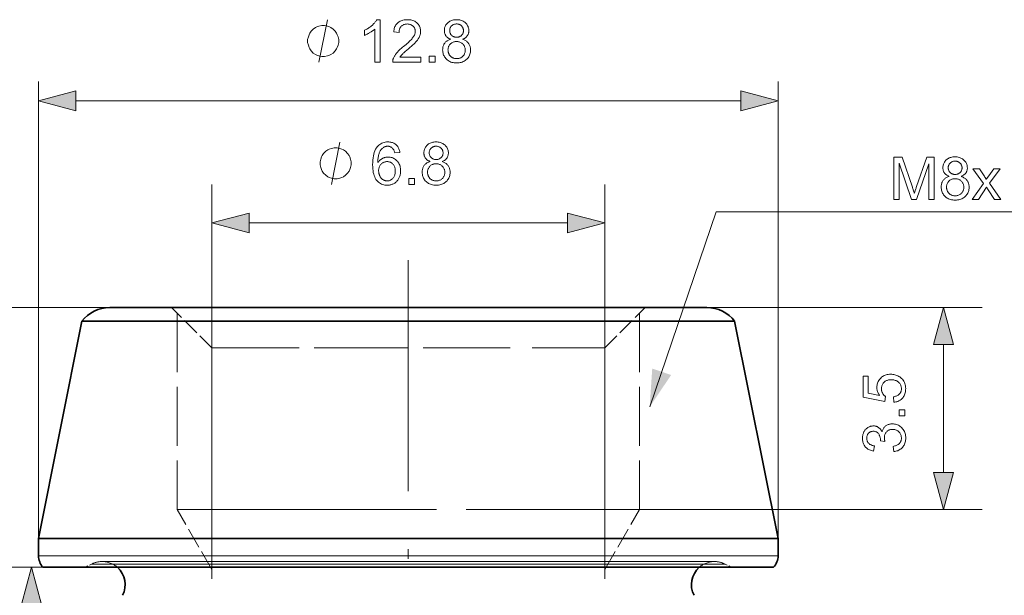
# Model space of a CAD drawing. Extents: x 8 to 406, y 8 to 280.
# Drawn here: x 67 to 118, y 109 to 139 of the extents above; entities that cross this region are included whole.
import ezdxf

# ---------------------------------------------------------------- set-up
doc = ezdxf.new("R2010")
doc.units = 0
doc.linetypes.add('DASHDOT', pattern=[18.5, 12, -3, 0.5, -3])
doc.linetypes.add('DASHED', pattern=[15, 12, -3])

msp = doc.modelspace()

# ---------------------------------------------------------------- linework, layer by layer
at = {"color": 7, "lineweight": 13}
for p, q in [((68.202, 112.132), (68.202, 135.87)), ((106.602, 112.132), (106.602, 135.87)), ((70.134, 134.87), (104.67, 134.87)), ((69.898, 124.131), (49.339, 124.131)), ((78.197, 111.231), (106.602, 111.231))]:
    msp.add_line(p, q, dxfattribs=at)
at = {"color": 7, "lineweight": 13, "ltscale": 0.212164}
for p, q in [((77.202, 122.031), (77.202, 130.518)), ((97.602, 122.031), (97.602, 130.518))]:
    msp.add_line(p, q, dxfattribs=at)
at = {"color": 7, "lineweight": 13, "ltscale": 0.413408}
msp.add_line((79.134, 128.518), (95.671, 128.518), dxfattribs=at)
at = {"color": 7, "linetype": 'DASHDOT', "lineweight": 13}
msp.add_line((87.402, 96.081), (87.402, 126.681), dxfattribs=at)
at = {"color": 7, "lineweight": 13, "ltscale": 0.297979}
msp.add_line((71.898, 124.131), (59.979, 124.131), dxfattribs=at)
at = {"color": 7, "lineweight": 35, "ltscale": 0.201779}
msp.add_line((71.898, 124.131), (79.969, 124.131), dxfattribs=at)
at = {"color": 7, "linetype": 'DASHED', "lineweight": 13, "ltscale": 0.074246}
for p, q in [((77.202, 122.031), (75.102, 124.131)), ((97.602, 122.031), (99.702, 124.131))]:
    msp.add_line(p, q, dxfattribs=at)
at = {"color": 7, "linetype": 'DASHED', "lineweight": 13, "ltscale": 0.255}
for p, q in [((75.402, 123.831), (75.402, 113.631)), ((99.402, 123.831), (99.402, 113.631))]:
    msp.add_line(p, q, dxfattribs=at)
at = {"color": 7, "lineweight": 35}
for p, q in [((79.969, 124.131), (102.867, 124.131)), ((79.279, 123.412), (104.346, 123.412)), ((78.197, 112.132), (106.602, 112.132)), ((78.307, 110.631), (106.373, 110.631))]:
    msp.add_line(p, q, dxfattribs=at)
at = {"color": 7, "linetype": 'DASHED', "lineweight": 13, "ltscale": 0.001579}
msp.add_line((102.845, 124.131), (102.908, 124.131), dxfattribs=at)
at = {"color": 7, "lineweight": 13, "ltscale": 0.358115}
msp.add_line((102.867, 124.131), (117.192, 124.131), dxfattribs=at)
at = {"color": 7, "lineweight": 35, "ltscale": 0.001036}
msp.add_line((102.908, 124.131), (102.867, 124.131), dxfattribs=at)
at = {"color": 7, "lineweight": 35, "ltscale": 0.287599}
for p, q in [((70.458, 123.412), (68.202, 112.132)), ((104.346, 123.412), (106.602, 112.132))]:
    msp.add_line(p, q, dxfattribs=at)
at = {"color": 7, "lineweight": 35, "ltscale": 0.220514}
msp.add_line((70.458, 123.412), (79.279, 123.412), dxfattribs=at)
at = {"color": 7, "linetype": 'DASHED', "lineweight": 13}
for p, q in [((70.458, 123.412), (95.526, 123.412)), ((77.202, 122.031), (77.202, 100.131)), ((97.602, 122.031), (97.602, 100.131)), ((75.402, 113.631), (97.933, 113.631)), ((76.871, 113.631), (99.402, 113.631)), ((68.202, 112.132), (96.607, 112.132)), ((68.202, 111.231), (96.607, 111.231)), ((70.948, 110.796), (95.291, 110.796)), ((71.502, 110.931), (95.025, 110.931)), ((79.514, 110.796), (103.856, 110.796)), ((103.302, 110.931), (79.78, 110.931))]:
    msp.add_line(p, q, dxfattribs=at)
at = {"color": 7, "linetype": 'DASHED', "lineweight": 13, "ltscale": 0.220514}
msp.add_line((95.526, 123.412), (104.346, 123.412), dxfattribs=at)
at = {"color": 7, "lineweight": 13, "ltscale": 0.165907}
msp.add_line((115.192, 115.563), (115.192, 122.2), dxfattribs=at)
at = {"color": 7, "linetype": 'DASHED', "lineweight": 13, "ltscale": 0.377253}
for p, q in [((77.202, 122.031), (92.292, 122.031)), ((82.512, 122.031), (97.602, 122.031))]:
    msp.add_line(p, q, dxfattribs=at)
at = {"color": 7, "linetype": 'DASHED', "lineweight": 13, "ltscale": 0.09}
for p, q in [((77.202, 110.514), (75.402, 113.631)), ((97.602, 110.514), (99.402, 113.631))]:
    msp.add_line(p, q, dxfattribs=at)
at = {"color": 7, "lineweight": 13, "ltscale": 0.481456}
msp.add_line((97.933, 113.631), (117.192, 113.631), dxfattribs=at)
at = {"color": 7, "lineweight": 35, "ltscale": 0.249876}
msp.add_line((68.202, 112.132), (78.197, 112.132), dxfattribs=at)
at = {"color": 7, "lineweight": 35, "ltscale": 0.022502}
for p, q in [((68.202, 112.132), (68.202, 111.231)), ((106.602, 112.132), (106.602, 111.231))]:
    msp.add_line(p, q, dxfattribs=at)
at = {"color": 7, "linetype": 'DASHED', "lineweight": 13, "ltscale": 0.249876}
for p, q in [((96.607, 112.132), (106.602, 112.132)), ((96.607, 111.231), (106.602, 111.231))]:
    msp.add_line(p, q, dxfattribs=at)
at = {"color": 7, "lineweight": 13, "ltscale": 0.249876}
msp.add_line((68.202, 111.231), (78.197, 111.231), dxfattribs=at)
at = {"color": 7, "lineweight": 13, "ltscale": 0.211317}
msp.add_line((68.432, 110.631), (59.979, 110.631), dxfattribs=at)
msp.add_line((68.432, 110.631), (59.979, 110.631), dxfattribs=at)
at = {"color": 7, "lineweight": 13, "ltscale": 0.064762}
msp.add_line((68.432, 110.631), (65.841, 110.631), dxfattribs=at)
at = {"color": 7, "lineweight": 35, "ltscale": 0.246893}
msp.add_line((68.432, 110.631), (78.307, 110.631), dxfattribs=at)
at = {"color": 7, "linetype": 'DASHED', "lineweight": 13, "ltscale": 0.008902}
for p, q in [((70.948, 110.796), (70.632, 110.631)), ((103.856, 110.796), (104.172, 110.631))]:
    msp.add_line(p, q, dxfattribs=at)
at = {"color": 7, "linetype": 'DASHED', "lineweight": 13, "ltscale": 0.206928}
for p, q in [((79.78, 110.931), (71.502, 110.931)), ((95.025, 110.931), (103.302, 110.931))]:
    msp.add_line(p, q, dxfattribs=at)
at = {"color": 7, "lineweight": 13}
for points in [[(82.762, 136.87), (83.202, 139.07)], [(83.409, 130.518), (83.849, 132.718)], [(99.935, 118.962), (103.387, 129.093), (126.225, 129.093)]]:
    msp.add_lwpolyline(points, dxfattribs=at)
for points in [[(85.934, 136.87), (85.664, 136.87), (85.664, 138.591), (85.644, 138.572), (85.622, 138.554), (85.6, 138.535), (85.576, 138.516), (85.551, 138.498), (85.525, 138.479), (85.497, 138.461), (85.469, 138.442), (85.439, 138.423), (85.408, 138.405), (85.377, 138.387), (85.346, 138.369), (85.316, 138.353), (85.286, 138.338), (85.258, 138.323), (85.23, 138.31), (85.202, 138.297), (85.175, 138.286), (85.149, 138.275), (85.124, 138.265), (85.124, 138.526), (85.168, 138.548), (85.212, 138.571), (85.254, 138.594), (85.296, 138.619), (85.336, 138.644), (85.375, 138.67), (85.413, 138.698), (85.45, 138.726), (85.485, 138.755), (85.52, 138.785), (85.553, 138.815), (85.584, 138.845), (85.613, 138.875), (85.64, 138.904), (85.665, 138.934), (85.688, 138.963), (85.709, 138.992), (85.728, 139.021), (85.745, 139.05), (85.76, 139.079), (85.934, 139.079)], [(88.045, 137.129), (88.045, 136.87), (86.591, 136.87), (86.591, 136.889), (86.591, 136.908), (86.593, 136.927), (86.595, 136.946), (86.598, 136.965), (86.601, 136.984), (86.605, 137.003), (86.61, 137.021), (86.616, 137.039), (86.623, 137.057), (86.634, 137.087), (86.648, 137.116), (86.662, 137.146), (86.678, 137.175), (86.695, 137.205), (86.713, 137.234), (86.733, 137.263), (86.754, 137.292), (86.777, 137.321), (86.801, 137.35), (86.826, 137.379), (86.854, 137.409), (86.884, 137.44), (86.916, 137.472), (86.95, 137.505), (86.986, 137.539), (87.025, 137.574), (87.066, 137.609), (87.109, 137.646), (87.154, 137.683), (87.223, 137.741), (87.288, 137.796), (87.348, 137.848), (87.404, 137.899), (87.454, 137.947), (87.501, 137.992), (87.542, 138.035), (87.579, 138.075), (87.611, 138.113), (87.639, 138.149), (87.663, 138.183), (87.684, 138.217), (87.703, 138.25), (87.719, 138.283), (87.733, 138.316), (87.745, 138.348), (87.753, 138.38), (87.76, 138.412), (87.763, 138.443), (87.765, 138.474), (87.764, 138.505), (87.76, 138.536), (87.754, 138.566), (87.746, 138.594), (87.736, 138.622), (87.723, 138.648), (87.708, 138.674), (87.691, 138.699), (87.672, 138.722), (87.65, 138.745), (87.626, 138.766), (87.601, 138.784), (87.575, 138.801), (87.547, 138.815), (87.518, 138.827), (87.487, 138.837), (87.455, 138.845), (87.422, 138.851), (87.387, 138.854), (87.351, 138.855), (87.312, 138.854), (87.276, 138.85), (87.241, 138.845), (87.207, 138.836), (87.175, 138.826), (87.145, 138.813), (87.116, 138.798), (87.088, 138.78), (87.063, 138.76), (87.038, 138.738), (87.016, 138.714), (86.996, 138.688), (86.979, 138.66), (86.963, 138.63), (86.95, 138.598), (86.94, 138.565), (86.931, 138.53), (86.925, 138.493), (86.921, 138.454), (86.92, 138.414), (86.642, 138.442), (86.649, 138.503), (86.66, 138.561), (86.674, 138.615), (86.69, 138.667), (86.71, 138.716), (86.733, 138.762), (86.759, 138.805), (86.789, 138.845), (86.821, 138.882), (86.857, 138.916), (86.895, 138.947), (86.936, 138.974), (86.98, 138.999), (87.026, 139.02), (87.075, 139.038), (87.126, 139.053), (87.18, 139.064), (87.236, 139.072), (87.295, 139.077), (87.357, 139.079), (87.419, 139.077), (87.478, 139.072), (87.535, 139.063), (87.589, 139.051), (87.64, 139.035), (87.689, 139.015), (87.735, 138.993), (87.779, 138.966), (87.82, 138.936), (87.858, 138.903), (87.893, 138.867), (87.924, 138.829), (87.952, 138.79), (87.976, 138.749), (87.996, 138.706), (88.013, 138.662), (88.026, 138.616), (88.035, 138.568), (88.04, 138.519), (88.042, 138.468), (88.042, 138.441), (88.04, 138.415), (88.037, 138.389), (88.034, 138.363), (88.029, 138.337), (88.023, 138.311), (88.016, 138.285), (88.008, 138.259), (87.999, 138.234), (87.988, 138.208), (87.977, 138.183), (87.964, 138.157), (87.949, 138.13), (87.934, 138.104), (87.916, 138.077), (87.898, 138.05), (87.878, 138.023), (87.856, 137.996), (87.833, 137.968), (87.809, 137.94), (87.782, 137.91), (87.752, 137.879), (87.719, 137.846), (87.682, 137.81), (87.642, 137.772), (87.599, 137.733), (87.552, 137.691), (87.502, 137.647), (87.449, 137.601), (87.393, 137.552), (87.346, 137.513), (87.302, 137.476), (87.262, 137.442), (87.226, 137.41), (87.193, 137.381), (87.163, 137.355), (87.137, 137.331), (87.115, 137.31), (87.096, 137.291), (87.08, 137.276), (87.067, 137.261), (87.054, 137.246), (87.041, 137.232), (87.029, 137.217), (87.017, 137.203), (87.006, 137.188), (86.996, 137.173), (86.985, 137.159), (86.976, 137.144), (86.966, 137.129)], [(89.605, 138.063), (89.572, 138.076), (89.541, 138.089), (89.512, 138.104), (89.484, 138.12), (89.458, 138.137), (89.434, 138.155), (89.412, 138.175), (89.391, 138.195), (89.373, 138.216), (89.355, 138.238), (89.34, 138.262), (89.326, 138.286), (89.314, 138.311), (89.304, 138.337), (89.295, 138.364), (89.287, 138.391), (89.282, 138.42), (89.278, 138.45), (89.275, 138.48), (89.274, 138.511), (89.276, 138.559), (89.281, 138.604), (89.29, 138.649), (89.302, 138.691), (89.318, 138.732), (89.337, 138.772), (89.359, 138.81), (89.385, 138.847), (89.414, 138.882), (89.447, 138.915), (89.483, 138.946), (89.521, 138.974), (89.561, 138.999), (89.603, 139.02), (89.648, 139.038), (89.695, 139.052), (89.744, 139.064), (89.796, 139.072), (89.85, 139.077), (89.906, 139.079), (89.963, 139.077), (90.017, 139.072), (90.069, 139.064), (90.119, 139.052), (90.166, 139.037), (90.211, 139.018), (90.254, 138.997), (90.295, 138.972), (90.334, 138.943), (90.37, 138.911), (90.403, 138.877), (90.433, 138.841), (90.459, 138.804), (90.482, 138.766), (90.502, 138.726), (90.517, 138.684), (90.53, 138.641), (90.538, 138.597), (90.544, 138.551), (90.545, 138.504), (90.545, 138.474), (90.542, 138.444), (90.538, 138.416), (90.533, 138.388), (90.525, 138.361), (90.517, 138.335), (90.506, 138.309), (90.494, 138.284), (90.48, 138.261), (90.465, 138.238), (90.448, 138.215), (90.43, 138.194), (90.41, 138.174), (90.388, 138.155), (90.364, 138.137), (90.339, 138.12), (90.312, 138.104), (90.283, 138.089), (90.253, 138.076), (90.221, 138.063), (90.261, 138.049), (90.299, 138.033), (90.334, 138.016), (90.368, 137.997), (90.4, 137.976), (90.43, 137.954), (90.458, 137.931), (90.484, 137.905), (90.508, 137.878), (90.53, 137.85), (90.55, 137.82), (90.568, 137.788), (90.584, 137.756), (90.597, 137.723), (90.609, 137.688), (90.619, 137.653), (90.626, 137.616), (90.631, 137.578), (90.634, 137.539), (90.636, 137.498), (90.634, 137.443), (90.628, 137.389), (90.618, 137.337), (90.604, 137.287), (90.586, 137.239), (90.564, 137.192), (90.538, 137.148), (90.508, 137.105), (90.474, 137.064), (90.436, 137.024), (90.395, 136.988), (90.351, 136.955), (90.305, 136.926), (90.256, 136.901), (90.205, 136.88), (90.151, 136.863), (90.095, 136.849), (90.036, 136.84), (89.975, 136.834), (89.911, 136.832), (89.847, 136.834), (89.785, 136.84), (89.727, 136.849), (89.67, 136.863), (89.617, 136.88), (89.565, 136.902), (89.517, 136.927), (89.47, 136.956), (89.427, 136.988), (89.385, 137.025), (89.348, 137.064), (89.314, 137.106), (89.284, 137.149), (89.258, 137.194), (89.236, 137.242), (89.218, 137.291), (89.204, 137.342), (89.194, 137.395), (89.188, 137.449), (89.186, 137.506), (89.187, 137.548), (89.19, 137.589), (89.196, 137.628), (89.203, 137.666), (89.213, 137.703), (89.225, 137.738), (89.239, 137.772), (89.255, 137.805), (89.274, 137.836), (89.295, 137.865), (89.317, 137.893), (89.342, 137.92), (89.368, 137.944), (89.396, 137.966), (89.427, 137.987), (89.458, 138.006), (89.492, 138.023), (89.528, 138.038), (89.565, 138.051)], [(83.789, 137.97), (83.789, 138.043), (83.752, 138.19), (83.716, 138.3), (83.679, 138.373), (83.606, 138.483), (83.496, 138.593), (83.386, 138.666), (83.312, 138.703), (83.202, 138.74), (83.056, 138.776), (82.982, 138.776), (82.909, 138.776), (82.762, 138.74), (82.652, 138.703), (82.579, 138.666), (82.469, 138.593), (82.359, 138.483), (82.286, 138.373), (82.249, 138.3), (82.212, 138.19), (82.176, 138.043), (82.176, 137.97), (82.176, 137.896), (82.212, 137.75), (82.249, 137.64), (82.286, 137.566), (82.359, 137.456), (82.469, 137.346), (82.579, 137.273), (82.652, 137.236), (82.762, 137.2), (82.909, 137.163), (82.982, 137.163), (83.056, 137.163), (83.202, 137.2), (83.312, 137.236), (83.386, 137.273), (83.496, 137.346), (83.606, 137.456), (83.679, 137.566), (83.716, 137.64), (83.752, 137.75), (83.789, 137.896)], [(89.551, 138.52), (89.552, 138.49), (89.555, 138.46), (89.56, 138.432), (89.567, 138.405), (89.576, 138.379), (89.587, 138.354), (89.6, 138.33), (89.615, 138.307), (89.632, 138.286), (89.651, 138.265), (89.672, 138.246), (89.694, 138.23), (89.717, 138.215), (89.741, 138.202), (89.767, 138.191), (89.793, 138.182), (89.821, 138.175), (89.85, 138.17), (89.881, 138.167), (89.912, 138.166), (89.943, 138.167), (89.972, 138.17), (90.001, 138.175), (90.028, 138.182), (90.054, 138.191), (90.079, 138.202), (90.103, 138.214), (90.126, 138.229), (90.148, 138.246), (90.168, 138.265), (90.187, 138.285), (90.204, 138.306), (90.219, 138.327), (90.232, 138.35), (90.243, 138.374), (90.252, 138.398), (90.259, 138.424), (90.264, 138.45), (90.267, 138.477), (90.268, 138.505), (90.267, 138.535), (90.264, 138.563), (90.259, 138.59), (90.251, 138.617), (90.242, 138.642), (90.231, 138.667), (90.217, 138.69), (90.202, 138.713), (90.185, 138.735), (90.165, 138.755), (90.144, 138.775), (90.122, 138.792), (90.099, 138.807), (90.075, 138.82), (90.05, 138.831), (90.024, 138.84), (89.997, 138.847), (89.968, 138.852), (89.939, 138.856), (89.909, 138.857), (89.879, 138.856), (89.849, 138.853), (89.821, 138.848), (89.794, 138.841), (89.768, 138.832), (89.743, 138.821), (89.719, 138.808), (89.695, 138.793), (89.674, 138.776), (89.653, 138.758), (89.633, 138.737), (89.616, 138.716), (89.601, 138.695), (89.587, 138.672), (89.576, 138.649), (89.567, 138.625), (89.56, 138.6), (89.555, 138.574), (89.552, 138.548)], [(89.463, 137.504), (89.464, 137.481), (89.466, 137.459), (89.468, 137.436), (89.472, 137.413), (89.477, 137.391), (89.483, 137.368), (89.49, 137.346), (89.499, 137.324), (89.508, 137.303), (89.518, 137.281), (89.53, 137.26), (89.542, 137.24), (89.556, 137.22), (89.571, 137.202), (89.586, 137.185), (89.603, 137.169), (89.621, 137.153), (89.64, 137.139), (89.66, 137.126), (89.681, 137.114), (89.703, 137.102), (89.725, 137.092), (89.747, 137.083), (89.77, 137.076), (89.793, 137.069), (89.817, 137.064), (89.84, 137.06), (89.865, 137.057), (89.889, 137.055), (89.914, 137.054), (89.952, 137.055), (89.988, 137.059), (90.024, 137.065), (90.058, 137.074), (90.09, 137.085), (90.122, 137.099), (90.152, 137.115), (90.18, 137.134), (90.207, 137.155), (90.233, 137.179), (90.257, 137.204), (90.279, 137.231), (90.298, 137.26), (90.314, 137.289), (90.328, 137.32), (90.339, 137.353), (90.348, 137.386), (90.354, 137.421), (90.358, 137.458), (90.359, 137.495), (90.358, 137.534), (90.354, 137.571), (90.348, 137.606), (90.339, 137.641), (90.327, 137.674), (90.313, 137.705), (90.296, 137.735), (90.276, 137.764), (90.254, 137.792), (90.23, 137.818), (90.203, 137.842), (90.175, 137.864), (90.146, 137.883), (90.115, 137.9), (90.083, 137.914), (90.05, 137.925), (90.016, 137.934), (89.98, 137.941), (89.943, 137.944), (89.905, 137.946), (89.867, 137.944), (89.831, 137.941), (89.796, 137.934), (89.763, 137.925), (89.73, 137.914), (89.699, 137.9), (89.67, 137.884), (89.642, 137.865), (89.615, 137.844), (89.589, 137.82), (89.565, 137.794), (89.544, 137.767), (89.525, 137.738), (89.509, 137.709), (89.495, 137.678), (89.484, 137.646), (89.475, 137.612), (89.468, 137.578), (89.465, 137.542)], [(88.487, 136.87), (88.487, 137.177), (88.794, 137.177), (88.794, 136.87)], [(70.134, 135.387), (68.202, 134.87), (70.134, 134.352)], [(104.67, 134.352), (106.602, 134.87), (104.67, 135.387)], [(84.436, 131.618), (84.436, 131.691), (84.399, 131.838), (84.362, 131.948), (84.326, 132.021), (84.252, 132.131), (84.142, 132.241), (84.032, 132.315), (83.959, 132.351), (83.849, 132.388), (83.702, 132.425), (83.629, 132.425), (83.556, 132.425), (83.409, 132.388), (83.299, 132.351), (83.226, 132.315), (83.116, 132.241), (83.006, 132.131), (82.932, 132.021), (82.896, 131.948), (82.859, 131.838), (82.822, 131.691), (82.822, 131.618), (82.822, 131.545), (82.859, 131.398), (82.896, 131.288), (82.932, 131.215), (83.006, 131.105), (83.116, 130.995), (83.226, 130.921), (83.299, 130.885), (83.409, 130.848), (83.556, 130.811), (83.629, 130.811), (83.702, 130.811), (83.849, 130.848), (83.959, 130.885), (84.032, 130.921), (84.142, 130.995), (84.252, 131.105), (84.326, 131.215), (84.362, 131.288), (84.399, 131.398), (84.436, 131.545)], [(86.965, 132.179), (86.696, 132.158), (86.689, 132.189), (86.681, 132.218), (86.672, 132.246), (86.663, 132.272), (86.653, 132.296), (86.642, 132.318), (86.631, 132.338), (86.62, 132.357), (86.607, 132.374), (86.594, 132.389), (86.572, 132.411), (86.548, 132.431), (86.524, 132.448), (86.499, 132.463), (86.472, 132.476), (86.444, 132.486), (86.416, 132.495), (86.386, 132.5), (86.356, 132.504), (86.324, 132.505), (86.299, 132.504), (86.274, 132.502), (86.25, 132.498), (86.226, 132.493), (86.203, 132.487), (86.181, 132.479), (86.159, 132.47), (86.138, 132.459), (86.117, 132.447), (86.098, 132.433), (86.073, 132.413), (86.049, 132.392), (86.026, 132.369), (86.004, 132.345), (85.984, 132.318), (85.964, 132.29), (85.945, 132.261), (85.928, 132.229), (85.912, 132.196), (85.896, 132.161), (85.882, 132.124), (85.87, 132.084), (85.859, 132.04), (85.849, 131.994), (85.841, 131.945), (85.834, 131.892), (85.828, 131.837), (85.824, 131.779), (85.821, 131.717), (85.82, 131.653), (85.84, 131.681), (85.861, 131.709), (85.882, 131.735), (85.905, 131.759), (85.928, 131.782), (85.953, 131.803), (85.978, 131.823), (86.004, 131.841), (86.031, 131.858), (86.059, 131.873), (86.087, 131.887), (86.116, 131.899), (86.144, 131.91), (86.174, 131.919), (86.203, 131.927), (86.233, 131.934), (86.263, 131.939), (86.293, 131.942), (86.323, 131.944), (86.354, 131.945), (86.407, 131.943), (86.459, 131.937), (86.509, 131.927), (86.557, 131.913), (86.604, 131.895), (86.649, 131.874), (86.693, 131.848), (86.735, 131.818), (86.775, 131.784), (86.814, 131.746), (86.85, 131.705), (86.883, 131.662), (86.911, 131.617), (86.936, 131.569), (86.957, 131.518), (86.974, 131.466), (86.987, 131.411), (86.996, 131.354), (87.002, 131.294), (87.004, 131.232), (87.003, 131.191), (87, 131.151), (86.996, 131.111), (86.99, 131.071), (86.982, 131.033), (86.972, 130.994), (86.96, 130.957), (86.947, 130.92), (86.932, 130.883), (86.915, 130.847), (86.896, 130.813), (86.876, 130.78), (86.855, 130.748), (86.833, 130.718), (86.809, 130.69), (86.784, 130.664), (86.757, 130.639), (86.729, 130.616), (86.7, 130.595), (86.669, 130.575), (86.638, 130.557), (86.605, 130.541), (86.572, 130.527), (86.538, 130.515), (86.503, 130.504), (86.467, 130.496), (86.43, 130.489), (86.393, 130.484), (86.354, 130.481), (86.315, 130.48), (86.249, 130.483), (86.185, 130.49), (86.124, 130.503), (86.065, 130.52), (86.009, 130.543), (85.955, 130.57), (85.904, 130.602), (85.855, 130.639), (85.808, 130.682), (85.764, 130.729), (85.724, 130.782), (85.688, 130.841), (85.656, 130.907), (85.628, 130.979), (85.605, 131.058), (85.585, 131.143), (85.571, 131.234), (85.56, 131.332), (85.553, 131.437), (85.551, 131.547), (85.554, 131.672), (85.561, 131.789), (85.573, 131.899), (85.589, 132.002), (85.61, 132.098), (85.636, 132.188), (85.667, 132.27), (85.702, 132.345), (85.742, 132.414), (85.787, 132.475), (85.829, 132.523), (85.875, 132.566), (85.923, 132.603), (85.974, 132.636), (86.028, 132.664), (86.085, 132.687), (86.145, 132.704), (86.207, 132.717), (86.272, 132.725), (86.341, 132.727), (86.392, 132.726), (86.441, 132.721), (86.488, 132.714), (86.533, 132.704), (86.577, 132.691), (86.618, 132.675), (86.658, 132.656), (86.696, 132.634), (86.732, 132.609), (86.766, 132.581), (86.798, 132.551), (86.827, 132.519), (86.854, 132.484), (86.878, 132.447), (86.899, 132.408), (86.917, 132.367), (86.933, 132.323), (86.946, 132.277), (86.957, 132.229)], [(88.542, 131.711), (88.509, 131.724), (88.478, 131.738), (88.449, 131.753), (88.422, 131.769), (88.396, 131.786), (88.372, 131.804), (88.35, 131.823), (88.329, 131.843), (88.31, 131.864), (88.293, 131.887), (88.278, 131.91), (88.264, 131.934), (88.252, 131.959), (88.241, 131.985), (88.232, 132.012), (88.225, 132.04), (88.219, 132.068), (88.215, 132.098), (88.213, 132.128), (88.212, 132.16), (88.214, 132.207), (88.219, 132.253), (88.228, 132.297), (88.24, 132.34), (88.255, 132.381), (88.274, 132.42), (88.297, 132.458), (88.323, 132.495), (88.352, 132.53), (88.385, 132.563), (88.42, 132.595), (88.458, 132.622), (88.498, 132.647), (88.541, 132.668), (88.586, 132.686), (88.633, 132.701), (88.682, 132.712), (88.734, 132.72), (88.788, 132.725), (88.844, 132.727), (88.9, 132.725), (88.955, 132.72), (89.007, 132.712), (89.056, 132.7), (89.104, 132.685), (89.149, 132.667), (89.192, 132.645), (89.233, 132.62), (89.271, 132.591), (89.308, 132.56), (89.341, 132.526), (89.371, 132.49), (89.397, 132.453), (89.42, 132.414), (89.439, 132.374), (89.455, 132.333), (89.467, 132.29), (89.476, 132.245), (89.481, 132.2), (89.483, 132.152), (89.482, 132.122), (89.48, 132.093), (89.476, 132.064), (89.47, 132.036), (89.463, 132.009), (89.454, 131.983), (89.444, 131.957), (89.432, 131.933), (89.418, 131.909), (89.403, 131.886), (89.386, 131.864), (89.367, 131.843), (89.347, 131.823), (89.325, 131.804), (89.302, 131.786), (89.277, 131.769), (89.25, 131.753), (89.221, 131.738), (89.191, 131.724), (89.159, 131.711), (89.199, 131.697), (89.236, 131.681), (89.272, 131.664), (89.306, 131.645), (89.337, 131.625), (89.367, 131.603), (89.395, 131.579), (89.421, 131.554), (89.445, 131.527), (89.467, 131.498), (89.487, 131.468), (89.505, 131.437), (89.521, 131.405), (89.535, 131.371), (89.547, 131.337), (89.556, 131.301), (89.564, 131.264), (89.569, 131.226), (89.572, 131.187), (89.573, 131.147), (89.571, 131.091), (89.565, 131.038), (89.555, 130.986), (89.541, 130.936), (89.523, 130.887), (89.501, 130.841), (89.475, 130.796), (89.445, 130.753), (89.412, 130.712), (89.374, 130.673), (89.332, 130.636), (89.289, 130.603), (89.242, 130.575), (89.194, 130.55), (89.142, 130.529), (89.089, 130.511), (89.032, 130.498), (88.974, 130.488), (88.912, 130.482), (88.848, 130.48), (88.784, 130.482), (88.723, 130.488), (88.664, 130.498), (88.608, 130.511), (88.554, 130.529), (88.503, 130.55), (88.454, 130.575), (88.408, 130.604), (88.364, 130.637), (88.323, 130.673), (88.285, 130.713), (88.251, 130.754), (88.221, 130.798), (88.195, 130.843), (88.173, 130.89), (88.155, 130.939), (88.141, 130.99), (88.132, 131.043), (88.126, 131.098), (88.124, 131.154), (88.125, 131.197), (88.128, 131.237), (88.133, 131.277), (88.141, 131.315), (88.151, 131.351), (88.163, 131.387), (88.177, 131.421), (88.193, 131.453), (88.212, 131.484), (88.232, 131.514), (88.255, 131.542), (88.28, 131.568), (88.306, 131.592), (88.334, 131.615), (88.364, 131.635), (88.396, 131.654), (88.43, 131.671), (88.465, 131.686), (88.503, 131.7)], [(88.488, 132.169), (88.489, 132.138), (88.492, 132.109), (88.497, 132.08), (88.504, 132.053), (88.513, 132.027), (88.524, 132.002), (88.537, 131.978), (88.553, 131.956), (88.57, 131.934), (88.589, 131.914), (88.609, 131.895), (88.631, 131.878), (88.654, 131.863), (88.679, 131.85), (88.704, 131.839), (88.731, 131.83), (88.759, 131.824), (88.788, 131.819), (88.818, 131.816), (88.85, 131.815), (88.88, 131.816), (88.91, 131.819), (88.938, 131.823), (88.966, 131.83), (88.992, 131.839), (89.017, 131.85), (89.041, 131.863), (89.064, 131.878), (89.085, 131.894), (89.106, 131.913), (89.125, 131.933), (89.142, 131.954), (89.157, 131.976), (89.17, 131.999), (89.181, 132.022), (89.19, 132.047), (89.197, 132.072), (89.202, 132.099), (89.205, 132.126), (89.206, 132.154), (89.204, 132.183), (89.201, 132.211), (89.196, 132.239), (89.189, 132.265), (89.18, 132.291), (89.169, 132.315), (89.155, 132.339), (89.14, 132.361), (89.122, 132.383), (89.103, 132.404), (89.082, 132.423), (89.06, 132.44), (89.037, 132.455), (89.012, 132.468), (88.987, 132.48), (88.961, 132.489), (88.934, 132.496), (88.906, 132.501), (88.877, 132.504), (88.847, 132.505), (88.816, 132.504), (88.787, 132.501), (88.759, 132.496), (88.732, 132.489), (88.705, 132.48), (88.68, 132.469), (88.656, 132.456), (88.633, 132.442), (88.611, 132.425), (88.59, 132.406), (88.571, 132.386), (88.553, 132.365), (88.538, 132.343), (88.525, 132.32), (88.514, 132.297), (88.505, 132.273), (88.497, 132.248), (88.492, 132.222), (88.489, 132.196)], [(112.615, 129.744), (112.615, 131.944), (113.053, 131.944), (113.574, 130.387), (113.588, 130.344), (113.601, 130.304), (113.614, 130.266), (113.625, 130.23), (113.636, 130.196), (113.646, 130.165), (113.656, 130.136), (113.664, 130.109), (113.672, 130.084), (113.679, 130.061), (113.687, 130.086), (113.696, 130.113), (113.705, 130.143), (113.716, 130.175), (113.727, 130.209), (113.739, 130.245), (113.752, 130.284), (113.766, 130.325), (113.78, 130.368), (113.796, 130.414), (114.323, 131.944), (114.714, 131.944), (114.714, 129.744), (114.434, 129.744), (114.434, 131.586), (113.794, 129.744), (113.532, 129.744), (112.896, 131.617), (112.896, 129.744)], [(115.49, 130.937), (115.458, 130.95), (115.427, 130.964), (115.397, 130.979), (115.37, 130.995), (115.344, 131.012), (115.32, 131.03), (115.298, 131.049), (115.277, 131.069), (115.258, 131.091), (115.241, 131.113), (115.226, 131.136), (115.212, 131.16), (115.2, 131.185), (115.189, 131.211), (115.18, 131.238), (115.173, 131.266), (115.167, 131.295), (115.163, 131.324), (115.161, 131.355), (115.16, 131.386), (115.162, 131.433), (115.167, 131.479), (115.176, 131.523), (115.188, 131.566), (115.203, 131.607), (115.222, 131.647), (115.245, 131.685), (115.271, 131.721), (115.3, 131.756), (115.333, 131.79), (115.368, 131.821), (115.406, 131.849), (115.446, 131.873), (115.489, 131.894), (115.534, 131.912), (115.581, 131.927), (115.63, 131.939), (115.682, 131.947), (115.736, 131.952), (115.792, 131.953), (115.848, 131.952), (115.903, 131.947), (115.955, 131.938), (116.004, 131.927), (116.052, 131.911), (116.097, 131.893), (116.14, 131.871), (116.181, 131.846), (116.219, 131.818), (116.256, 131.786), (116.289, 131.752), (116.319, 131.716), (116.345, 131.679), (116.368, 131.64), (116.387, 131.6), (116.403, 131.559), (116.415, 131.516), (116.424, 131.472), (116.429, 131.426), (116.431, 131.379), (116.43, 131.348), (116.428, 131.319), (116.424, 131.29), (116.418, 131.262), (116.411, 131.235), (116.402, 131.209), (116.392, 131.184), (116.38, 131.159), (116.366, 131.135), (116.351, 131.112), (116.334, 131.09), (116.315, 131.069), (116.295, 131.049), (116.273, 131.03), (116.25, 131.012), (116.225, 130.995), (116.198, 130.979), (116.169, 130.964), (116.139, 130.95), (116.107, 130.937), (116.147, 130.923), (116.184, 130.908), (116.22, 130.89), (116.254, 130.872), (116.285, 130.851), (116.315, 130.829), (116.343, 130.805), (116.369, 130.78), (116.393, 130.753), (116.415, 130.724), (116.436, 130.694), (116.454, 130.663), (116.469, 130.631), (116.483, 130.597), (116.495, 130.563), (116.504, 130.527), (116.512, 130.49), (116.517, 130.452), (116.52, 130.413), (116.521, 130.373), (116.519, 130.318), (116.513, 130.264), (116.503, 130.212), (116.489, 130.162), (116.471, 130.113), (116.449, 130.067), (116.423, 130.022), (116.393, 129.979), (116.36, 129.938), (116.322, 129.899), (116.28, 129.862), (116.237, 129.83), (116.191, 129.801), (116.142, 129.776), (116.091, 129.755), (116.037, 129.737), (115.98, 129.724), (115.922, 129.714), (115.86, 129.709), (115.796, 129.707), (115.733, 129.709), (115.671, 129.714), (115.612, 129.724), (115.556, 129.738), (115.502, 129.755), (115.451, 129.776), (115.402, 129.801), (115.356, 129.83), (115.312, 129.863), (115.271, 129.9), (115.233, 129.939), (115.199, 129.981), (115.169, 130.024), (115.143, 130.069), (115.121, 130.116), (115.103, 130.165), (115.09, 130.216), (115.08, 130.269), (115.074, 130.324), (115.072, 130.381), (115.073, 130.423), (115.076, 130.464), (115.081, 130.503), (115.089, 130.541), (115.099, 130.578), (115.111, 130.613), (115.125, 130.647), (115.141, 130.679), (115.16, 130.71), (115.18, 130.74), (115.203, 130.768), (115.228, 130.794), (115.254, 130.819), (115.282, 130.841), (115.312, 130.862), (115.344, 130.881), (115.378, 130.898), (115.414, 130.913), (115.451, 130.926)], [(85.862, 131.231), (85.863, 131.203), (85.864, 131.176), (85.867, 131.148), (85.871, 131.121), (85.877, 131.094), (85.883, 131.068), (85.891, 131.041), (85.9, 131.015), (85.91, 130.989), (85.921, 130.964), (85.934, 130.939), (85.947, 130.915), (85.961, 130.893), (85.976, 130.871), (85.992, 130.851), (86.009, 130.833), (86.027, 130.815), (86.046, 130.799), (86.066, 130.783), (86.087, 130.769), (86.109, 130.757), (86.13, 130.745), (86.152, 130.735), (86.174, 130.727), (86.196, 130.719), (86.219, 130.713), (86.241, 130.709), (86.264, 130.705), (86.287, 130.703), (86.311, 130.703), (86.344, 130.704), (86.377, 130.708), (86.409, 130.715), (86.44, 130.725), (86.47, 130.737), (86.499, 130.752), (86.527, 130.77), (86.554, 130.791), (86.58, 130.814), (86.605, 130.841), (86.628, 130.869), (86.649, 130.9), (86.668, 130.932), (86.684, 130.967), (86.697, 131.003), (86.708, 131.042), (86.717, 131.082), (86.723, 131.125), (86.727, 131.169), (86.728, 131.216), (86.727, 131.26), (86.723, 131.303), (86.717, 131.344), (86.708, 131.383), (86.697, 131.42), (86.684, 131.455), (86.668, 131.488), (86.65, 131.519), (86.629, 131.548), (86.606, 131.575), (86.581, 131.6), (86.555, 131.623), (86.528, 131.642), (86.499, 131.659), (86.469, 131.674), (86.438, 131.686), (86.405, 131.695), (86.371, 131.701), (86.336, 131.705), (86.3, 131.707), (86.264, 131.705), (86.229, 131.701), (86.195, 131.695), (86.163, 131.686), (86.131, 131.674), (86.1, 131.659), (86.071, 131.642), (86.043, 131.623), (86.016, 131.6), (85.99, 131.575), (85.965, 131.548), (85.944, 131.519), (85.924, 131.489), (85.908, 131.457), (85.894, 131.423), (85.882, 131.388), (85.873, 131.351), (85.867, 131.313), (85.863, 131.273)], [(88.401, 131.153), (88.402, 131.13), (88.403, 131.107), (88.406, 131.084), (88.41, 131.062), (88.415, 131.039), (88.421, 131.017), (88.428, 130.995), (88.436, 130.973), (88.446, 130.951), (88.456, 130.929), (88.467, 130.908), (88.48, 130.888), (88.494, 130.869), (88.508, 130.851), (88.524, 130.833), (88.541, 130.817), (88.559, 130.802), (88.578, 130.788), (88.598, 130.774), (88.619, 130.762), (88.641, 130.751), (88.663, 130.741), (88.685, 130.732), (88.708, 130.724), (88.731, 130.717), (88.754, 130.712), (88.778, 130.708), (88.802, 130.705), (88.827, 130.703), (88.851, 130.703), (88.889, 130.704), (88.926, 130.708), (88.961, 130.714), (88.995, 130.723), (89.028, 130.734), (89.059, 130.747), (89.089, 130.764), (89.118, 130.782), (89.145, 130.803), (89.171, 130.827), (89.195, 130.853), (89.216, 130.88), (89.235, 130.908), (89.252, 130.938), (89.266, 130.969), (89.277, 131.001), (89.286, 131.035), (89.292, 131.07), (89.296, 131.106), (89.297, 131.144), (89.296, 131.182), (89.292, 131.219), (89.285, 131.255), (89.276, 131.289), (89.265, 131.322), (89.25, 131.354), (89.233, 131.384), (89.214, 131.413), (89.192, 131.44), (89.167, 131.466), (89.141, 131.491), (89.113, 131.512), (89.083, 131.532), (89.053, 131.548), (89.021, 131.562), (88.988, 131.574), (88.954, 131.583), (88.918, 131.589), (88.881, 131.593), (88.842, 131.594), (88.805, 131.593), (88.769, 131.589), (88.734, 131.583), (88.7, 131.574), (88.668, 131.562), (88.637, 131.549), (88.608, 131.532), (88.579, 131.513), (88.552, 131.492), (88.526, 131.468), (88.503, 131.442), (88.481, 131.415), (88.463, 131.387), (88.446, 131.357), (88.432, 131.326), (88.421, 131.294), (88.412, 131.261), (88.406, 131.226), (88.402, 131.19)], [(115.436, 131.395), (115.437, 131.364), (115.44, 131.335), (115.445, 131.307), (115.452, 131.279), (115.461, 131.253), (115.472, 131.228), (115.485, 131.204), (115.501, 131.182), (115.518, 131.16), (115.537, 131.14), (115.557, 131.121), (115.579, 131.104), (115.603, 131.089), (115.627, 131.077), (115.652, 131.066), (115.679, 131.057), (115.707, 131.05), (115.736, 131.045), (115.766, 131.042), (115.798, 131.041), (115.829, 131.042), (115.858, 131.045), (115.886, 131.05), (115.914, 131.057), (115.94, 131.065), (115.965, 131.076), (115.989, 131.089), (116.012, 131.104), (116.033, 131.12), (116.054, 131.139), (116.073, 131.159), (116.09, 131.18), (116.105, 131.202), (116.118, 131.225), (116.129, 131.249), (116.138, 131.273), (116.145, 131.298), (116.15, 131.325), (116.153, 131.352), (116.154, 131.38), (116.153, 131.409), (116.149, 131.438), (116.144, 131.465), (116.137, 131.491), (116.128, 131.517), (116.117, 131.541), (116.103, 131.565), (116.088, 131.587), (116.07, 131.609), (116.051, 131.63), (116.03, 131.649), (116.008, 131.666), (115.985, 131.682), (115.96, 131.695), (115.935, 131.706), (115.909, 131.715), (115.882, 131.722), (115.854, 131.727), (115.825, 131.73), (115.795, 131.731), (115.765, 131.73), (115.735, 131.727), (115.707, 131.722), (115.68, 131.715), (115.653, 131.706), (115.628, 131.696), (115.604, 131.683), (115.581, 131.668), (115.559, 131.651), (115.538, 131.632), (115.519, 131.612), (115.502, 131.591), (115.486, 131.569), (115.473, 131.547), (115.462, 131.523), (115.453, 131.499), (115.445, 131.474), (115.44, 131.449), (115.437, 131.422)], [(116.679, 129.744), (117.261, 130.573), (116.722, 131.338), (117.06, 131.338), (117.305, 130.964), (117.318, 130.943), (117.331, 130.923), (117.344, 130.904), (117.355, 130.885), (117.367, 130.866), (117.378, 130.849), (117.388, 130.832), (117.398, 130.816), (117.407, 130.801), (117.416, 130.786), (117.429, 130.805), (117.442, 130.824), (117.454, 130.843), (117.467, 130.861), (117.479, 130.879), (117.491, 130.896), (117.503, 130.913), (117.515, 130.93), (117.526, 130.946), (117.537, 130.961), (117.806, 131.338), (118.128, 131.338), (117.578, 130.588), (118.17, 129.744), (117.839, 129.744), (117.512, 130.24), (117.425, 130.373), (117.006, 129.744)], [(87.424, 130.518), (87.424, 130.826), (87.732, 130.826), (87.732, 130.518)], [(115.349, 130.379), (115.35, 130.356), (115.351, 130.333), (115.354, 130.31), (115.358, 130.288), (115.363, 130.265), (115.369, 130.243), (115.376, 130.221), (115.384, 130.199), (115.394, 130.177), (115.404, 130.155), (115.415, 130.134), (115.428, 130.114), (115.442, 130.095), (115.456, 130.077), (115.472, 130.06), (115.489, 130.043), (115.507, 130.028), (115.526, 130.014), (115.546, 130), (115.567, 129.988), (115.589, 129.977), (115.611, 129.967), (115.633, 129.958), (115.656, 129.95), (115.679, 129.944), (115.702, 129.938), (115.726, 129.934), (115.75, 129.931), (115.775, 129.929), (115.799, 129.929), (115.837, 129.93), (115.874, 129.934), (115.909, 129.94), (115.943, 129.949), (115.976, 129.96), (116.007, 129.974), (116.037, 129.99), (116.066, 130.009), (116.093, 130.03), (116.119, 130.053), (116.143, 130.079), (116.164, 130.106), (116.183, 130.134), (116.2, 130.164), (116.214, 130.195), (116.225, 130.227), (116.234, 130.261), (116.24, 130.296), (116.244, 130.332), (116.245, 130.37), (116.244, 130.408), (116.24, 130.445), (116.233, 130.481), (116.224, 130.515), (116.213, 130.548), (116.198, 130.58), (116.181, 130.61), (116.162, 130.639), (116.14, 130.667), (116.115, 130.693), (116.089, 130.717), (116.061, 130.739), (116.032, 130.758), (116.001, 130.774), (115.969, 130.788), (115.936, 130.8), (115.902, 130.809), (115.866, 130.815), (115.829, 130.819), (115.79, 130.82), (115.753, 130.819), (115.717, 130.815), (115.682, 130.809), (115.648, 130.8), (115.616, 130.789), (115.585, 130.775), (115.556, 130.758), (115.527, 130.74), (115.5, 130.718), (115.474, 130.694), (115.451, 130.668), (115.429, 130.641), (115.411, 130.613), (115.394, 130.583), (115.381, 130.552), (115.369, 130.52), (115.36, 130.487), (115.354, 130.452), (115.35, 130.416)], [(79.134, 129.036), (77.202, 128.518), (79.134, 128)], [(95.671, 128), (97.602, 128.518), (95.671, 129.036)], [(115.709, 122.2), (115.192, 124.131), (114.674, 122.2)], [(112.615, 119.205), (112.591, 119.488), (112.632, 119.495), (112.67, 119.504), (112.706, 119.515), (112.741, 119.527), (112.773, 119.541), (112.803, 119.556), (112.831, 119.573), (112.857, 119.592), (112.881, 119.613), (112.903, 119.635), (112.923, 119.658), (112.94, 119.682), (112.956, 119.708), (112.969, 119.734), (112.981, 119.761), (112.99, 119.789), (112.998, 119.819), (113.003, 119.849), (113.006, 119.88), (113.007, 119.912), (113.006, 119.95), (113.001, 119.987), (112.994, 120.023), (112.983, 120.058), (112.97, 120.092), (112.954, 120.124), (112.935, 120.155), (112.913, 120.185), (112.888, 120.214), (112.86, 120.242), (112.83, 120.267), (112.797, 120.29), (112.763, 120.311), (112.727, 120.328), (112.689, 120.343), (112.649, 120.355), (112.607, 120.365), (112.563, 120.371), (112.517, 120.375), (112.47, 120.377), (112.425, 120.375), (112.381, 120.372), (112.34, 120.365), (112.3, 120.356), (112.263, 120.344), (112.228, 120.33), (112.194, 120.313), (112.162, 120.294), (112.133, 120.272), (112.105, 120.247), (112.08, 120.22), (112.057, 120.192), (112.037, 120.162), (112.02, 120.13), (112.005, 120.097), (111.993, 120.062), (111.984, 120.026), (111.977, 119.988), (111.973, 119.948), (111.972, 119.907), (111.972, 119.881), (111.974, 119.856), (111.977, 119.831), (111.981, 119.807), (111.986, 119.783), (111.993, 119.76), (112.001, 119.737), (112.009, 119.714), (112.02, 119.693), (112.031, 119.671), (112.043, 119.651), (112.056, 119.631), (112.07, 119.612), (112.084, 119.595), (112.099, 119.578), (112.115, 119.562), (112.131, 119.546), (112.148, 119.532), (112.166, 119.519), (112.185, 119.506), (112.152, 119.253), (111.022, 119.466), (111.022, 120.56), (111.28, 120.56), (111.28, 119.682), (111.871, 119.563), (111.845, 119.603), (111.821, 119.643), (111.801, 119.684), (111.783, 119.725), (111.767, 119.766), (111.755, 119.808), (111.745, 119.85), (111.738, 119.893), (111.734, 119.936), (111.733, 119.979), (111.735, 120.036), (111.741, 120.091), (111.751, 120.144), (111.765, 120.195), (111.783, 120.245), (111.805, 120.292), (111.831, 120.338), (111.861, 120.382), (111.895, 120.425), (111.933, 120.465), (111.974, 120.503), (112.017, 120.537), (112.063, 120.566), (112.11, 120.592), (112.161, 120.614), (112.213, 120.632), (112.268, 120.646), (112.325, 120.655), (112.384, 120.661), (112.446, 120.663), (112.505, 120.662), (112.562, 120.656), (112.618, 120.648), (112.672, 120.636), (112.724, 120.62), (112.775, 120.601), (112.824, 120.578), (112.872, 120.552), (112.918, 120.522), (112.962, 120.489), (113.013, 120.445), (113.058, 120.398), (113.098, 120.348), (113.133, 120.295), (113.162, 120.239), (113.186, 120.18), (113.205, 120.117), (113.218, 120.052), (113.226, 119.983), (113.229, 119.912), (113.227, 119.853), (113.222, 119.796), (113.214, 119.741), (113.202, 119.689), (113.187, 119.639), (113.169, 119.591), (113.147, 119.545), (113.122, 119.502), (113.093, 119.461), (113.061, 119.422), (113.026, 119.385), (112.989, 119.352), (112.95, 119.322), (112.909, 119.296), (112.866, 119.272), (112.82, 119.252), (112.772, 119.236), (112.722, 119.222), (112.67, 119.212)], [(113.192, 118.502), (112.884, 118.502), (112.884, 118.81), (113.192, 118.81)], [(112.611, 116.643), (112.575, 116.913), (112.619, 116.923), (112.662, 116.934), (112.701, 116.947), (112.738, 116.961), (112.772, 116.976), (112.804, 116.993), (112.833, 117.01), (112.86, 117.029), (112.884, 117.05), (112.906, 117.072), (112.925, 117.094), (112.942, 117.118), (112.957, 117.143), (112.971, 117.169), (112.982, 117.196), (112.991, 117.223), (112.998, 117.252), (113.003, 117.282), (113.006, 117.312), (113.007, 117.344), (113.006, 117.381), (113.002, 117.418), (112.995, 117.453), (112.986, 117.487), (112.974, 117.52), (112.959, 117.551), (112.942, 117.582), (112.922, 117.611), (112.9, 117.639), (112.875, 117.666), (112.848, 117.691), (112.82, 117.713), (112.79, 117.733), (112.759, 117.75), (112.727, 117.764), (112.694, 117.776), (112.659, 117.785), (112.623, 117.792), (112.586, 117.796), (112.548, 117.797), (112.511, 117.796), (112.476, 117.792), (112.442, 117.786), (112.409, 117.778), (112.378, 117.767), (112.348, 117.753), (112.319, 117.738), (112.292, 117.719), (112.266, 117.699), (112.241, 117.676), (112.218, 117.651), (112.197, 117.624), (112.179, 117.597), (112.164, 117.568), (112.15, 117.537), (112.139, 117.506), (112.131, 117.473), (112.125, 117.439), (112.121, 117.403), (112.12, 117.366), (112.12, 117.351), (112.121, 117.334), (112.123, 117.317), (112.125, 117.299), (112.128, 117.28), (112.131, 117.261), (112.135, 117.241), (112.139, 117.22), (112.144, 117.198), (112.15, 117.176), (111.913, 117.206), (111.914, 117.211), (111.914, 117.216), (111.915, 117.221), (111.915, 117.226), (111.915, 117.23), (111.916, 117.234), (111.916, 117.238), (111.916, 117.242), (111.916, 117.246), (111.916, 117.249), (111.915, 117.284), (111.912, 117.317), (111.908, 117.35), (111.902, 117.382), (111.894, 117.413), (111.884, 117.444), (111.872, 117.474), (111.858, 117.503), (111.843, 117.532), (111.826, 117.56), (111.807, 117.586), (111.786, 117.61), (111.763, 117.63), (111.738, 117.648), (111.712, 117.664), (111.683, 117.676), (111.652, 117.686), (111.619, 117.693), (111.585, 117.697), (111.548, 117.698), (111.519, 117.697), (111.491, 117.694), (111.464, 117.689), (111.438, 117.682), (111.413, 117.673), (111.388, 117.662), (111.365, 117.649), (111.343, 117.634), (111.322, 117.617), (111.302, 117.598), (111.284, 117.577), (111.267, 117.555), (111.252, 117.532), (111.24, 117.508), (111.229, 117.482), (111.22, 117.456), (111.213, 117.428), (111.209, 117.399), (111.206, 117.369), (111.205, 117.338), (111.206, 117.307), (111.209, 117.277), (111.214, 117.248), (111.221, 117.22), (111.229, 117.193), (111.24, 117.168), (111.253, 117.143), (111.268, 117.119), (111.285, 117.097), (111.304, 117.075), (111.325, 117.055), (111.347, 117.036), (111.372, 117.019), (111.399, 117.003), (111.428, 116.989), (111.458, 116.976), (111.491, 116.965), (111.526, 116.955), (111.562, 116.947), (111.601, 116.94), (111.553, 116.67), (111.5, 116.681), (111.449, 116.695), (111.401, 116.711), (111.355, 116.73), (111.312, 116.751), (111.271, 116.775), (111.233, 116.801), (111.197, 116.83), (111.163, 116.861), (111.132, 116.895), (111.104, 116.931), (111.078, 116.969), (111.056, 117.008), (111.036, 117.049), (111.02, 117.092), (111.006, 117.137), (110.996, 117.183), (110.989, 117.231), (110.984, 117.281), (110.983, 117.332), (110.983, 117.368), (110.986, 117.403), (110.99, 117.437), (110.995, 117.471), (111.002, 117.505), (111.01, 117.538), (111.02, 117.57), (111.032, 117.602), (111.045, 117.633), (111.06, 117.664), (111.076, 117.693), (111.093, 117.721), (111.111, 117.748), (111.131, 117.773), (111.151, 117.797), (111.173, 117.82), (111.196, 117.841), (111.22, 117.86), (111.245, 117.879), (111.271, 117.895), (111.298, 117.911), (111.325, 117.924), (111.352, 117.936), (111.38, 117.947), (111.408, 117.956), (111.437, 117.963), (111.466, 117.968), (111.495, 117.972), (111.524, 117.975), (111.554, 117.976), (111.583, 117.975), (111.61, 117.973), (111.638, 117.969), (111.664, 117.963), (111.691, 117.957), (111.716, 117.948), (111.741, 117.938), (111.766, 117.927), (111.79, 117.914), (111.814, 117.899), (111.837, 117.883), (111.859, 117.866), (111.88, 117.847), (111.9, 117.826), (111.919, 117.804), (111.937, 117.781), (111.954, 117.756), (111.971, 117.73), (111.986, 117.702), (112, 117.673), (112.01, 117.711), (112.022, 117.747), (112.036, 117.782), (112.052, 117.815), (112.069, 117.846), (112.089, 117.875), (112.111, 117.903), (112.134, 117.929), (112.159, 117.953), (112.187, 117.976), (112.216, 117.996), (112.246, 118.015), (112.278, 118.031), (112.312, 118.045), (112.347, 118.057), (112.383, 118.066), (112.42, 118.074), (112.459, 118.079), (112.5, 118.083), (112.542, 118.084), (112.599, 118.082), (112.654, 118.075), (112.707, 118.065), (112.758, 118.05), (112.808, 118.031), (112.856, 118.008), (112.902, 117.981), (112.947, 117.949), (112.989, 117.914), (113.03, 117.874), (113.068, 117.83), (113.102, 117.785), (113.132, 117.738), (113.158, 117.688), (113.181, 117.636), (113.199, 117.582), (113.213, 117.525), (113.223, 117.466), (113.229, 117.406), (113.231, 117.342), (113.229, 117.285), (113.224, 117.23), (113.215, 117.177), (113.203, 117.126), (113.187, 117.077), (113.168, 117.03), (113.146, 116.985), (113.12, 116.942), (113.091, 116.901), (113.058, 116.861), (113.022, 116.825), (112.985, 116.791), (112.945, 116.761), (112.904, 116.735), (112.86, 116.711), (112.814, 116.691), (112.766, 116.674), (112.717, 116.66), (112.665, 116.65)], [(114.674, 115.563), (115.192, 113.631), (115.709, 115.563)], [(68.359, 108.7), (67.841, 110.631), (67.323, 108.7)]]:
    msp.add_lwpolyline(points, close=True, dxfattribs=at)
at = {"color": 7, "lineweight": 35}
for centre, radius, start, end in [((71.898, 122.331), 1.8, 90.0002, 143.1042), ((102.907, 122.331), 1.8, 36.8958, 89.9446), ((69.102, 111.231), 0.9, 180.0008, 221.8101), ((105.702, 111.231), 0.9, 318.1899, 359.9992), ((71.502, 109.731), 1.2, 332.5002, 48.5898), ((103.302, 109.731), 1.2, 131.411, 207.4998)]:
    msp.add_arc(centre, radius, start, end, dxfattribs=at)
at = {"color": 7, "linetype": 'DASHED', "lineweight": 13}
for centre, radius, start, end in [((71.503, 109.728), 1.203, 90.0163, 117.4472), ((71.502, 109.731), 1.201, 48.6036, 89.9901), ((103.303, 109.731), 1.201, 90.0099, 131.3972), ((103.302, 109.728), 1.203, 62.5528, 89.9837)]:
    msp.add_arc(centre, radius, start, end, dxfattribs=at)
at = {"color": 7, "lineweight": 13}
for points in [[(70.134, 135.387), (68.202, 134.87), (70.134, 135.387), (70.134, 134.352)], [(104.67, 134.352), (106.602, 134.87), (104.67, 134.352), (104.67, 135.387)], [(79.134, 129.036), (77.202, 128.518), (79.134, 129.036), (79.134, 128)], [(95.671, 128), (97.602, 128.518), (95.671, 128), (95.671, 129.036)], [(115.709, 122.2), (115.192, 124.131), (115.709, 122.2), (114.674, 122.2)], [(100.068, 120.957), (99.935, 118.962), (101.048, 120.623)], [(114.674, 115.563), (115.192, 113.631), (114.674, 115.563), (115.709, 115.563)], [(68.359, 108.7), (67.841, 110.631), (68.359, 108.7), (67.323, 108.7)]]:
    msp.add_solid(points, dxfattribs=at)

doc.saveas('drawing.dxf')
